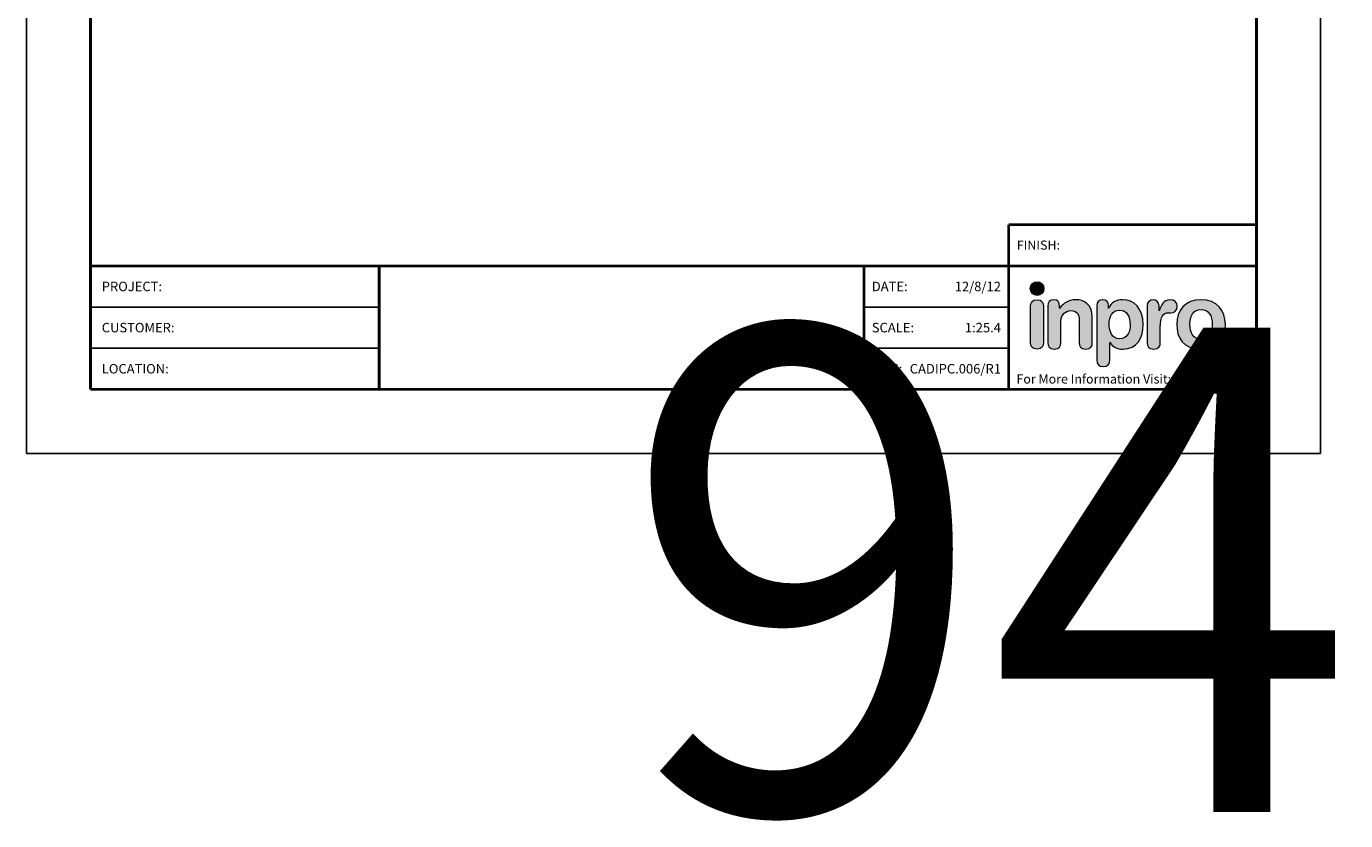
# Model space of a CAD drawing. Extents: x 0 to 837, y -360 to -19.
# Drawn here: x 0 to 220, y -360 to -227 of the extents above; entities that cross this region are included whole.
import ezdxf
from ezdxf.enums import TextEntityAlignment as Align

# ---------------------------------------------------------------- set-up
doc = ezdxf.new("R2018")
doc.units = 0
doc.header["$LTSCALE"] = 25.4
doc.header["$MEASUREMENT"] = 0
doc.layers.get('0').update_dxf_attribs({"linetype": 'CONTINUOUS'})
for name, color, linetype in [('DIM-TEXT', 1, 'CONTINUOUS'), ('LOGOS', 7, 'CONTINUOUS'), ('OBJECT', 7, 'CONTINUOUS'), ('TTITLEBLOCK', 7, 'CONTINUOUS')]:
    doc.layers.add(name, color=color, linetype=linetype)
doc.styles.add('1xIPC_TITLE BLOCK', font='arial.ttf')
doc.styles.add('1xIPC_TXT', font='arial.ttf', dxfattribs={"height": 0.1})

# ---------------------------------------------------------------- blocks, each defined once
blk = doc.blocks.new('Inpro Logo')
at = {"layer": 'LOGOS', "true_color": 0x4e76b5}
h = blk.add_hatch(color=155, dxfattribs=at)
h.dxf.hatch_style = 2
edge = h.paths.add_edge_path()
edge.add_spline(control_points=[(-3.676, 1.283), (-3.614, 1.283), (-3.563, 1.334), (-3.563, 1.396), (-3.563, 1.458), (-3.614, 1.508), (-3.676, 1.508), (-3.738, 1.508), (-3.788, 1.458), (-3.788, 1.396), (-3.788, 1.334), (-3.738, 1.283), (-3.676, 1.283)], knot_values=[0, 0, 0, 0, 1, 1, 1, 2, 2, 2, 3, 3, 3, 4, 4, 4, 4], degree=3, periodic=0)
at = {"layer": 'LOGOS', "true_color": 0x41383e}
h = blk.add_hatch(color=250, dxfattribs=at)
h.dxf.hatch_style = 2
edge = h.paths.add_edge_path()
edge.add_spline(control_points=[(-3.676, 1.211), (-3.76, 1.211), (-3.784, 1.16), (-3.784, 1.103), (-3.784, 1.103), (-3.784, 0.507), (-3.784, 0.507), (-3.784, 0.449), (-3.76, 0.399), (-3.676, 0.399), (-3.591, 0.399), (-3.568, 0.449), (-3.568, 0.507), (-3.568, 0.507), (-3.568, 1.103), (-3.568, 1.103), (-3.568, 1.16), (-3.591, 1.211), (-3.676, 1.211)], knot_values=[0, 0, 0, 0, 1, 1, 1, 2, 2, 2, 3, 3, 3, 4, 4, 4, 5, 5, 5, 6, 6, 6, 6], degree=3, periodic=0)
h = blk.add_hatch(color=250, dxfattribs=at)
h.dxf.hatch_style = 2
edge = h.paths.add_edge_path()
edge.add_spline(control_points=[(-3.5, 1.103), (-3.5, 1.168), (-3.47, 1.211), (-3.402, 1.211), (-3.334, 1.211), (-3.304, 1.168), (-3.304, 1.103), (-3.304, 1.103), (-3.304, 1.075), (-3.304, 1.075), (-3.304, 1.075), (-3.301, 1.075), (-3.301, 1.075), (-3.241, 1.155), (-3.162, 1.211), (-3.04, 1.211), (-2.91, 1.211), (-2.768, 1.146), (-2.768, 0.927), (-2.768, 0.927), (-2.768, 0.507), (-2.768, 0.507), (-2.768, 0.449), (-2.791, 0.399), (-2.876, 0.399), (-2.96, 0.399), (-2.983, 0.449), (-2.983, 0.507), (-2.983, 0.507), (-2.983, 0.884), (-2.983, 0.884), (-2.983, 0.971), (-3.026, 1.033), (-3.12, 1.033), (-3.195, 1.033), (-3.284, 0.971), (-3.284, 0.863), (-3.284, 0.863), (-3.284, 0.507), (-3.284, 0.507), (-3.284, 0.449), (-3.307, 0.399), (-3.392, 0.399), (-3.476, 0.399), (-3.5, 0.449), (-3.5, 0.507), (-3.5, 0.507), (-3.5, 1.103), (-3.5, 1.103)], knot_values=[0, 0, 0, 0, 1, 1, 1, 2, 2, 2, 3, 3, 3, 4, 4, 4, 5, 5, 5, 6, 6, 6, 7, 7, 7, 8, 8, 8, 9, 9, 9, 10, 10, 10, 11, 11, 11, 12, 12, 12, 13, 13, 13, 14, 14, 14, 15, 15, 15, 16, 16, 16, 16], degree=3, periodic=0)
h = blk.add_hatch(color=250, dxfattribs=at)
h.dxf.hatch_style = 2
edge = h.paths.add_edge_path()
edge.add_spline(control_points=[(-2.695, 1.109), (-2.695, 1.175), (-2.664, 1.211), (-2.598, 1.211), (-2.534, 1.211), (-2.5, 1.175), (-2.5, 1.109), (-2.5, 1.109), (-2.5, 1.075), (-2.5, 1.075), (-2.5, 1.075), (-2.497, 1.075), (-2.497, 1.075), (-2.462, 1.166), (-2.374, 1.211), (-2.269, 1.211), (-2.089, 1.211), (-1.931, 1.079), (-1.931, 0.8), (-1.931, 0.593), (-2.036, 0.399), (-2.263, 0.399), (-2.362, 0.399), (-2.436, 0.439), (-2.476, 0.508), (-2.476, 0.508), (-2.479, 0.508), (-2.479, 0.508), (-2.479, 0.508), (-2.479, 0.22), (-2.479, 0.22), (-2.479, 0.149), (-2.522, 0.112), (-2.587, 0.112), (-2.652, 0.112), (-2.695, 0.149), (-2.695, 0.22), (-2.695, 0.22), (-2.695, 1.109), (-2.695, 1.109)], knot_values=[0, 0, 0, 0, 1, 1, 1, 2, 2, 2, 3, 3, 3, 4, 4, 4, 5, 5, 5, 6, 6, 6, 7, 7, 7, 8, 8, 8, 9, 9, 9, 10, 10, 10, 11, 11, 11, 12, 12, 12, 13, 13, 13, 13], degree=3, periodic=0)
edge = h.paths.add_edge_path()
edge.add_spline(control_points=[(-2.318, 1.042), (-2.444, 1.042), (-2.491, 0.93), (-2.491, 0.807), (-2.491, 0.696), (-2.45, 0.566), (-2.318, 0.567), (-2.181, 0.567), (-2.147, 0.706), (-2.147, 0.807), (-2.147, 0.934), (-2.203, 1.039), (-2.318, 1.042)], knot_values=[0, 0, 0, 0, 1, 1, 1, 2, 2, 2, 3, 3, 3, 4, 4, 4, 4], degree=3, periodic=0)
h = blk.add_hatch(color=250, dxfattribs=at)
h.dxf.hatch_style = 2
edge = h.paths.add_edge_path()
edge.add_spline(control_points=[(-1.867, 1.11), (-1.867, 1.175), (-1.824, 1.211), (-1.77, 1.211), (-1.715, 1.211), (-1.672, 1.175), (-1.672, 1.11), (-1.672, 1.11), (-1.672, 1.027), (-1.672, 1.027), (-1.672, 1.027), (-1.669, 1.027), (-1.669, 1.027), (-1.644, 1.118), (-1.595, 1.211), (-1.49, 1.211), (-1.422, 1.211), (-1.372, 1.166), (-1.372, 1.106), (-1.372, 1.026), (-1.425, 0.998), (-1.478, 0.998), (-1.478, 0.998), (-1.517, 0.998), (-1.517, 0.998), (-1.604, 0.998), (-1.651, 0.937), (-1.651, 0.758), (-1.651, 0.758), (-1.651, 0.507), (-1.651, 0.507), (-1.651, 0.449), (-1.675, 0.399), (-1.759, 0.399), (-1.844, 0.399), (-1.867, 0.449), (-1.867, 0.507), (-1.867, 0.507), (-1.867, 1.11), (-1.867, 1.11)], knot_values=[0, 0, 0, 0, 1, 1, 1, 2, 2, 2, 3, 3, 3, 4, 4, 4, 5, 5, 5, 6, 6, 6, 7, 7, 7, 8, 8, 8, 9, 9, 9, 10, 10, 10, 11, 11, 11, 12, 12, 12, 13, 13, 13, 13], degree=3, periodic=0)
h = blk.add_hatch(color=250, dxfattribs=at)
h.dxf.hatch_style = 2
edge = h.paths.add_edge_path()
edge.add_spline(control_points=[(-0.982, 1.211), (-0.722, 1.211), (-0.583, 1.033), (-0.583, 0.806), (-0.583, 0.59), (-0.688, 0.399), (-0.982, 0.399), (-1.277, 0.399), (-1.382, 0.59), (-1.382, 0.806), (-1.382, 1.033), (-1.243, 1.211), (-0.982, 1.211)], knot_values=[0, 0, 0, 0, 1, 1, 1, 2, 2, 2, 3, 3, 3, 4, 4, 4, 4], degree=3, periodic=0)
edge = h.paths.add_edge_path()
edge.add_spline(control_points=[(-0.982, 0.559), (-0.854, 0.559), (-0.799, 0.674), (-0.799, 0.806), (-0.799, 0.946), (-0.857, 1.051), (-0.982, 1.051), (-1.108, 1.051), (-1.166, 0.946), (-1.166, 0.806), (-1.166, 0.674), (-1.111, 0.559), (-0.982, 0.559)], knot_values=[0, 0, 0, 0, 1, 1, 1, 2, 2, 2, 3, 3, 3, 4, 4, 4, 4], degree=3, periodic=0)
h = blk.add_hatch(color=250, dxfattribs=at)
h.dxf.hatch_style = 2
edge = h.paths.add_edge_path()
edge.add_spline(control_points=[(-0.538, 0.562), (-0.492, 0.562), (-0.455, 0.524), (-0.455, 0.478), (-0.455, 0.432), (-0.492, 0.394), (-0.538, 0.394), (-0.584, 0.394), (-0.622, 0.432), (-0.622, 0.478), (-0.622, 0.524), (-0.584, 0.562), (-0.538, 0.562)], knot_values=[0, 0, 0, 0, 1, 1, 1, 2, 2, 2, 3, 3, 3, 4, 4, 4, 4], degree=3, periodic=0)
edge = h.paths.add_edge_path()
edge.add_spline(control_points=[(-0.538, 0.413), (-0.503, 0.413), (-0.476, 0.442), (-0.476, 0.478), (-0.476, 0.514), (-0.503, 0.543), (-0.538, 0.543), (-0.573, 0.543), (-0.6, 0.514), (-0.6, 0.478), (-0.6, 0.442), (-0.573, 0.413), (-0.538, 0.413)], knot_values=[0, 0, 0, 0, 1, 1, 1, 2, 2, 2, 3, 3, 3, 4, 4, 4, 4], degree=3, periodic=0)
edge = h.paths.add_edge_path()
edge.add_spline(control_points=[(-0.571, 0.523), (-0.571, 0.523), (-0.542, 0.523), (-0.542, 0.523), (-0.522, 0.523), (-0.503, 0.518), (-0.503, 0.497), (-0.503, 0.481), (-0.513, 0.471), (-0.523, 0.47), (-0.523, 0.47), (-0.5, 0.435), (-0.5, 0.435), (-0.5, 0.435), (-0.524, 0.435), (-0.524, 0.435), (-0.524, 0.435), (-0.544, 0.469), (-0.544, 0.469), (-0.544, 0.469), (-0.549, 0.469), (-0.549, 0.469), (-0.549, 0.469), (-0.549, 0.435), (-0.549, 0.435), (-0.549, 0.435), (-0.571, 0.435), (-0.571, 0.435), (-0.571, 0.435), (-0.571, 0.523), (-0.571, 0.523)], knot_values=[0, 0, 0, 0, 1, 1, 1, 2, 2, 2, 3, 3, 3, 4, 4, 4, 5, 5, 5, 6, 6, 6, 7, 7, 7, 8, 8, 8, 9, 9, 9, 10, 10, 10, 10], degree=3, periodic=0)
edge = h.paths.add_edge_path()
edge.add_spline(control_points=[(-0.549, 0.486), (-0.549, 0.486), (-0.539, 0.486), (-0.539, 0.486), (-0.533, 0.486), (-0.524, 0.486), (-0.524, 0.496), (-0.524, 0.505), (-0.533, 0.505), (-0.539, 0.505), (-0.539, 0.505), (-0.549, 0.505), (-0.549, 0.505), (-0.549, 0.505), (-0.549, 0.486), (-0.549, 0.486)], knot_values=[0, 0, 0, 0, 1, 1, 1, 2, 2, 2, 3, 3, 3, 4, 4, 4, 5, 5, 5, 5], degree=3, periodic=0)
at = {"layer": 'LOGOS', "color": 155, "lineweight": 0, "true_color": 0x4e76b5}
blk.add_open_spline([(-3.676, 1.283), (-3.614, 1.283), (-3.563, 1.334), (-3.563, 1.396), (-3.563, 1.458), (-3.614, 1.508), (-3.676, 1.508), (-3.738, 1.508), (-3.788, 1.458), (-3.788, 1.396), (-3.788, 1.334), (-3.738, 1.283), (-3.676, 1.283)], degree=3, knots=[0, 0, 0, 0, 1, 1, 1, 2, 2, 2, 3, 3, 3, 4, 4, 4, 4], dxfattribs=at)
at = {"layer": 'LOGOS', "color": 250, "lineweight": 0, "true_color": 0x41383e}
for points, knots in [([(-3.676, 1.211), (-3.76, 1.211), (-3.784, 1.16), (-3.784, 1.103), (-3.784, 1.103), (-3.784, 0.507), (-3.784, 0.507), (-3.784, 0.449), (-3.76, 0.399), (-3.676, 0.399), (-3.591, 0.399), (-3.568, 0.449), (-3.568, 0.507), (-3.568, 0.507), (-3.568, 1.103), (-3.568, 1.103), (-3.568, 1.16), (-3.591, 1.211), (-3.676, 1.211)], [0, 0, 0, 0, 1, 1, 1, 2, 2, 2, 3, 3, 3, 4, 4, 4, 5, 5, 5, 6, 6, 6, 6]), ([(-3.5, 1.103), (-3.5, 1.168), (-3.47, 1.211), (-3.402, 1.211), (-3.334, 1.211), (-3.304, 1.168), (-3.304, 1.103), (-3.304, 1.103), (-3.304, 1.075), (-3.304, 1.075), (-3.304, 1.075), (-3.301, 1.075), (-3.301, 1.075), (-3.241, 1.155), (-3.162, 1.211), (-3.04, 1.211), (-2.91, 1.211), (-2.768, 1.146), (-2.768, 0.927), (-2.768, 0.927), (-2.768, 0.507), (-2.768, 0.507), (-2.768, 0.449), (-2.791, 0.399), (-2.876, 0.399), (-2.96, 0.399), (-2.983, 0.449), (-2.983, 0.507), (-2.983, 0.507), (-2.983, 0.884), (-2.983, 0.884), (-2.983, 0.971), (-3.026, 1.033), (-3.12, 1.033), (-3.195, 1.033), (-3.284, 0.971), (-3.284, 0.863), (-3.284, 0.863), (-3.284, 0.507), (-3.284, 0.507), (-3.284, 0.449), (-3.307, 0.399), (-3.392, 0.399), (-3.476, 0.399), (-3.5, 0.449), (-3.5, 0.507), (-3.5, 0.507), (-3.5, 1.103), (-3.5, 1.103)], [0, 0, 0, 0, 1, 1, 1, 2, 2, 2, 3, 3, 3, 4, 4, 4, 5, 5, 5, 6, 6, 6, 7, 7, 7, 8, 8, 8, 9, 9, 9, 10, 10, 10, 11, 11, 11, 12, 12, 12, 13, 13, 13, 14, 14, 14, 15, 15, 15, 16, 16, 16, 16]), ([(-2.695, 1.109), (-2.695, 1.175), (-2.664, 1.211), (-2.598, 1.211), (-2.534, 1.211), (-2.5, 1.175), (-2.5, 1.109), (-2.5, 1.109), (-2.5, 1.075), (-2.5, 1.075), (-2.5, 1.075), (-2.497, 1.075), (-2.497, 1.075), (-2.462, 1.166), (-2.374, 1.211), (-2.269, 1.211), (-2.089, 1.211), (-1.931, 1.079), (-1.931, 0.8), (-1.931, 0.593), (-2.036, 0.399), (-2.263, 0.399), (-2.362, 0.399), (-2.436, 0.439), (-2.476, 0.508), (-2.476, 0.508), (-2.479, 0.508), (-2.479, 0.508), (-2.479, 0.508), (-2.479, 0.22), (-2.479, 0.22), (-2.479, 0.149), (-2.522, 0.112), (-2.587, 0.112), (-2.652, 0.112), (-2.695, 0.149), (-2.695, 0.22), (-2.695, 0.22), (-2.695, 1.109), (-2.695, 1.109)], [0, 0, 0, 0, 1, 1, 1, 2, 2, 2, 3, 3, 3, 4, 4, 4, 5, 5, 5, 6, 6, 6, 7, 7, 7, 8, 8, 8, 9, 9, 9, 10, 10, 10, 11, 11, 11, 12, 12, 12, 13, 13, 13, 13]), ([(-1.867, 1.11), (-1.867, 1.175), (-1.824, 1.211), (-1.77, 1.211), (-1.715, 1.211), (-1.672, 1.175), (-1.672, 1.11), (-1.672, 1.11), (-1.672, 1.027), (-1.672, 1.027), (-1.672, 1.027), (-1.669, 1.027), (-1.669, 1.027), (-1.644, 1.118), (-1.595, 1.211), (-1.49, 1.211), (-1.422, 1.211), (-1.372, 1.166), (-1.372, 1.106), (-1.372, 1.026), (-1.425, 0.998), (-1.478, 0.998), (-1.478, 0.998), (-1.517, 0.998), (-1.517, 0.998), (-1.604, 0.998), (-1.651, 0.937), (-1.651, 0.758), (-1.651, 0.758), (-1.651, 0.507), (-1.651, 0.507), (-1.651, 0.449), (-1.675, 0.399), (-1.759, 0.399), (-1.844, 0.399), (-1.867, 0.449), (-1.867, 0.507), (-1.867, 0.507), (-1.867, 1.11), (-1.867, 1.11)], [0, 0, 0, 0, 1, 1, 1, 2, 2, 2, 3, 3, 3, 4, 4, 4, 5, 5, 5, 6, 6, 6, 7, 7, 7, 8, 8, 8, 9, 9, 9, 10, 10, 10, 11, 11, 11, 12, 12, 12, 13, 13, 13, 13]), ([(-0.982, 1.211), (-0.722, 1.211), (-0.583, 1.033), (-0.583, 0.806), (-0.583, 0.59), (-0.688, 0.399), (-0.982, 0.399), (-1.277, 0.399), (-1.382, 0.59), (-1.382, 0.806), (-1.382, 1.033), (-1.243, 1.211), (-0.982, 1.211)], [0, 0, 0, 0, 1, 1, 1, 2, 2, 2, 3, 3, 3, 4, 4, 4, 4]), ([(-2.318, 1.042), (-2.444, 1.042), (-2.491, 0.93), (-2.491, 0.807), (-2.491, 0.696), (-2.45, 0.566), (-2.318, 0.567), (-2.181, 0.567), (-2.147, 0.706), (-2.147, 0.807), (-2.147, 0.934), (-2.203, 1.039), (-2.318, 1.042)], [0, 0, 0, 0, 1, 1, 1, 2, 2, 2, 3, 3, 3, 4, 4, 4, 4]), ([(-0.982, 0.559), (-0.854, 0.559), (-0.799, 0.674), (-0.799, 0.806), (-0.799, 0.946), (-0.857, 1.051), (-0.982, 1.051), (-1.108, 1.051), (-1.166, 0.946), (-1.166, 0.806), (-1.166, 0.674), (-1.111, 0.559), (-0.982, 0.559)], [0, 0, 0, 0, 1, 1, 1, 2, 2, 2, 3, 3, 3, 4, 4, 4, 4]), ([(-0.538, 0.562), (-0.492, 0.562), (-0.455, 0.524), (-0.455, 0.478), (-0.455, 0.432), (-0.492, 0.394), (-0.538, 0.394), (-0.584, 0.394), (-0.622, 0.432), (-0.622, 0.478), (-0.622, 0.524), (-0.584, 0.562), (-0.538, 0.562)], [0, 0, 0, 0, 1, 1, 1, 2, 2, 2, 3, 3, 3, 4, 4, 4, 4]), ([(-0.538, 0.413), (-0.503, 0.413), (-0.476, 0.442), (-0.476, 0.478), (-0.476, 0.514), (-0.503, 0.543), (-0.538, 0.543), (-0.573, 0.543), (-0.6, 0.514), (-0.6, 0.478), (-0.6, 0.442), (-0.573, 0.413), (-0.538, 0.413)], [0, 0, 0, 0, 1, 1, 1, 2, 2, 2, 3, 3, 3, 4, 4, 4, 4]), ([(-0.571, 0.523), (-0.571, 0.523), (-0.542, 0.523), (-0.542, 0.523), (-0.522, 0.523), (-0.503, 0.518), (-0.503, 0.497), (-0.503, 0.481), (-0.513, 0.471), (-0.523, 0.47), (-0.523, 0.47), (-0.5, 0.435), (-0.5, 0.435), (-0.5, 0.435), (-0.524, 0.435), (-0.524, 0.435), (-0.524, 0.435), (-0.544, 0.469), (-0.544, 0.469), (-0.544, 0.469), (-0.549, 0.469), (-0.549, 0.469), (-0.549, 0.469), (-0.549, 0.435), (-0.549, 0.435), (-0.549, 0.435), (-0.571, 0.435), (-0.571, 0.435), (-0.571, 0.435), (-0.571, 0.523), (-0.571, 0.523)], [0, 0, 0, 0, 1, 1, 1, 2, 2, 2, 3, 3, 3, 4, 4, 4, 5, 5, 5, 6, 6, 6, 7, 7, 7, 8, 8, 8, 9, 9, 9, 10, 10, 10, 10]), ([(-0.549, 0.486), (-0.549, 0.486), (-0.539, 0.486), (-0.539, 0.486), (-0.533, 0.486), (-0.524, 0.486), (-0.524, 0.496), (-0.524, 0.505), (-0.533, 0.505), (-0.539, 0.505), (-0.539, 0.505), (-0.549, 0.505), (-0.549, 0.505), (-0.549, 0.505), (-0.549, 0.486), (-0.549, 0.486)], [0, 0, 0, 0, 1, 1, 1, 2, 2, 2, 3, 3, 3, 4, 4, 4, 5, 5, 5, 5])]:
    blk.add_open_spline(points, degree=3, knots=knots, dxfattribs=at)
blk = doc.blocks.new('IPC_DRAWING_TITLE_BLOCK')
for p, q in [((0, 0), (0, 11)), ((8.5, 0), (8.5, 11)), ((0, 0), (8.5, 0))]:
    blk.add_line(p, q)
at = {"layer": 'TTITLEBLOCK'}
for p, q in [((0.4208, 0.9616), (2.3173, 0.9616)), ((0.4208, 0.6912), (2.3173, 0.6912)), ((6.4523, 0.6912), (5.501, 0.6912))]:
    blk.add_line(p, q, dxfattribs=at)
at = {"layer": 'TTITLEBLOCK', "const_width": 0.0182}
for points in [[(0.4208, 10.5792), (0.4208, 0.4208)], [(8.0792, 10.5792), (8.0792, 0.4208)], [(6.4523, 1.5024), (6.4523, 1.232)], [(6.4523, 1.5024), (8.0792, 1.5024)], [(0.4208, 1.232), (8.0792, 1.232)], [(2.3173, 1.232), (2.3173, 0.4208)], [(5.501, 1.232), (5.501, 0.4208)], [(6.4523, 1.232), (6.4523, 0.4208)], [(0.4208, 0.4208), (8.0792, 0.4208)]]:
    blk.add_lwpolyline(points, dxfattribs=at)
at = {"layer": 'TTITLEBLOCK'}
blk.add_lwpolyline([(6.4523, 0.9616), (5.501, 0.9616)], dxfattribs=at)
at = {"xscale": 0.4, "yscale": 0.4, "zscale": 0.4}
blk.add_blockref('Inpro Logo', (8.1082, 0.525), dxfattribs=at)
at = {"insert": (6.5053, 1.3986), "char_height": 0.06, "attachment_point": 1, "style": '1xIPC_TITLE BLOCK'}
blk.add_mtext_dynamic_manual_height_columns('FINISH:', width=0.313949, gutter_width=0.3, heights=[0], dxfattribs=at)
at = {"style": '1xIPC_TITLE BLOCK'}
for tag, p in [('PROJECT_NAME', (1.0784, 1.0968)), ('LOCATION', (1.0784, 0.556))]:
    blk.add_attdef(tag, text='', height=0.0625, dxfattribs=at).set_placement(p, align=Align.MIDDLE_LEFT)
at = {"layer": 'DIM-TEXT', "insert": (6.5028, 0.5187), "char_height": 0.06, "width": 1.610969, "attachment_point": 1, "style": '1xIPC_TXT'}
blk.add_mtext('For More Information Visit: Inprocorp.com\\P', dxfattribs=at)
at = {"layer": 'OBJECT', "char_height": 0.0625, "attachment_point": 4, "style": '1xIPC_TITLE BLOCK'}
for s, insert in [('DATE:', (5.5526, 1.0968)), ('SCALE:', (5.5526, 0.8264)), ('DOC:', (5.5526, 0.556))]:
    blk.add_mtext_dynamic_manual_height_columns(s, width=0.589419, gutter_width=1, heights=[0], dxfattribs=dict(at, insert=insert))
at = {"layer": 'OBJECT', "style": '1xIPC_TITLE BLOCK'}
for tag, p in [('DATE', (6.4007, 1.0968)), ('SCALE', (6.4007, 0.8264)), ('DOC', (6.4007, 0.556))]:
    blk.add_attdef(tag, text='', height=0.0625, dxfattribs=at).set_placement(p, align=Align.MIDDLE_RIGHT)
at = {"layer": 'OBJECT', "lineweight": 30, "flags": 104}
blk.add_attdef('APPLICATION', text='', height=0.1, dxfattribs=at).set_placement((3.9091, 0.8264), align=Align.MIDDLE_CENTER)
at = {"layer": 'TTITLEBLOCK', "style": '1xIPC_TITLE BLOCK'}
for s, p in [('PROJECT:', (0.4952, 1.0968)), ('CUSTOMER:', (0.4952, 0.8264)), ('LOCATION:', (0.4952, 0.556))]:
    blk.add_text(s, height=0.0624, dxfattribs=at).set_placement(p, align=Align.MIDDLE_LEFT)
blk.add_attdef('SYSTEM_FINISH', (6.8358, 1.3355), '', height=0.06, dxfattribs=at)

msp = doc.modelspace()

# ---------------------------------------------------------------- block references
at = {"layer": 'LOGOS'}
ref = msp.add_blockref('IPC_DRAWING_TITLE_BLOCK', (0, -298.58), dxfattribs=dict(at, xscale=25.39999999999999, yscale=25.39999999999999, zscale=25.39999999999999))
lines = msp.add_mtext('940 HANDRAIL', dxfattribs={"layer": 'OBJECT', "insert": (99.29, -277.59), "char_height": 80.8665, "attachment_point": 1})
ref.add_attrib('APPLICATION', '', (99.29, -277.59), dxfattribs={"flags": 104}).embed_mtext(lines)
ref.add_attrib('DATE', '12/8/12', dxfattribs={"layer": 'OBJECT', "height": 1.587, "style": '1xIPC_TITLE BLOCK'}).set_placement((162.58, -270.72), align=Align.MIDDLE_RIGHT)
ref.add_attrib('SCALE', '1:25.4', dxfattribs={"layer": 'OBJECT', "height": 1.587, "style": '1xIPC_TITLE BLOCK'}).set_placement((162.58, -277.59), align=Align.MIDDLE_RIGHT)
ref.add_attrib('DOC', 'CADIPC.006/R1', dxfattribs={"layer": 'OBJECT', "height": 1.5875, "style": '1xIPC_TITLE BLOCK'}).set_placement((162.58, -284.46), align=Align.MIDDLE_RIGHT)

doc.saveas('drawing.dxf')
